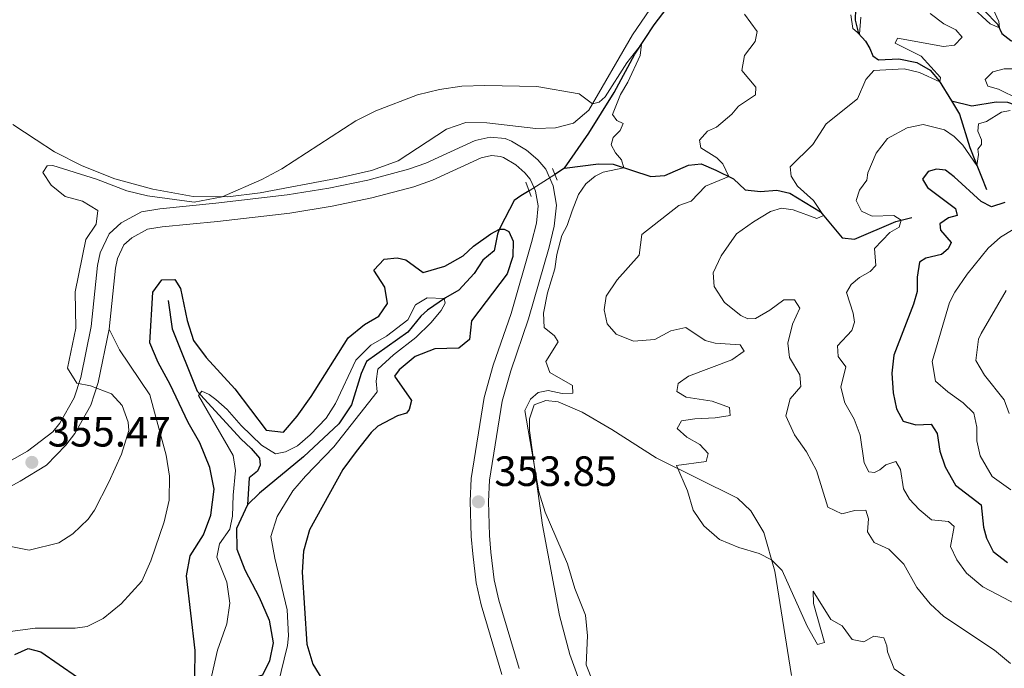
# Model space of a CAD drawing. Units: metres. Extents: x 629426 to 636413, y 651175 to 655931.
# Drawn here: x 631336 to 631570, y 655166 to 655319 of the extents above; entities that cross this region are included whole.
import ezdxf

# ---------------------------------------------------------------- set-up
doc = ezdxf.new("R2010")
doc.units = ezdxf.units.M
doc.header["$MEASUREMENT"] = 0
for name, pattern in [('DGN Style 2', [86.96531000000002, 52.17918600000001, -34.78612400000001]), ('DGN Style 3', [121.75143400000002, 86.96531000000002, -34.78612400000001]), ('DGN Style 5', [60.87571700000001, 26.089593, -34.78612400000001])]:
    doc.linetypes.add(name, pattern=pattern)
for name, color, linetype, lineweight in [('Elementos auxiliares', 7, 'Continuous', 0), ('Entidades rústicas y varios', 7, 'Continuous', 0), ('Hidrografía', 7, 'Continuous', 0), ('Relieve y altimetría', 7, 'Continuous', 0), ('Textos de rotulación', 7, 'Continuous', 0), ('Viales y ferrocarril', 7, 'Continuous', 0)]:
    doc.layers.add(name, color=color, linetype=linetype, lineweight=lineweight)
doc.styles.add('Style-Arial', font='txt')

# ---------------------------------------------------------------- blocks, each defined once
blk = doc.blocks.new('5PATER_57')
at = {"layer": 'Relieve y altimetría', "linetype": 'Continuous', "lineweight": 0}
h = blk.add_hatch(color=250, dxfattribs=at)
edge = h.paths.add_edge_path()
edge.add_ellipse((1.024454832077026e-08, 1.001171767711639e-08), major_axis=(-1.09573144323131, -1.11071070076283), ratio=0.9994222409660313, start_angle=0, end_angle=360)
blk = doc.blocks.new('5PATER_60')
at = {"layer": 'Relieve y altimetría', "linetype": 'Continuous', "lineweight": 0}
h = blk.add_hatch(color=250, dxfattribs=at)
edge = h.paths.add_edge_path()
edge.add_ellipse((1.001171767711639e-08, 1.001171767711639e-08), major_axis=(-1.09573144323131, -1.11071070076283), ratio=0.9994222409660313, start_angle=0, end_angle=360)

msp = doc.modelspace()

# ---------------------------------------------------------------- linework, layer by layer
at = {"layer": 'Elementos auxiliares', "color": 250, "linetype": 'Continuous', "lineweight": 0}
msp.add_3dface([(629426.49, 655801.5900000001), (636323.8999999999, 655930.8999999999), (636412.95, 651304.6200000001), (629511.01, 651175.3300000001)], dxfattribs=at)
at = {"layer": 'Entidades rústicas y varios', "color": 92, "linetype": 'Continuous', "lineweight": 0}
for points in [[(631485.615, 655321.6799999999, 355.991), (631481.4880000001, 655315.6429999999, 355.701), (631471.138, 655297.8090000001, 354.936), (631467.5419999999, 655294.7390000001, 355.041), (631463.2760000001, 655293.648, 354.857), (631458.5959999999, 655293.4909999999, 354.883), (631446.9990000001, 655294.837, 355.094), (631442.0090000001, 655294.9269999999, 355.2), (631437.443, 655293.291, 355.147), (631426.03, 655285.8319999999, 354.804), (631419.6840000001, 655283.5360000001, 354.672), (631411.7280000001, 655281.7139999999, 354.593), (631393.3289999999, 655278.2309999999, 354.725), (631385.6540000001, 655277.283, 354.962), (631377.4299999999, 655277.3289999999, 355.2), (631367.8910000001, 655279.085, 355.411), (631358.842, 655281.5290000001, 355.622), (631351.111, 655284.639, 355.912), (631344.56, 655287.912, 356.281), (631340.274, 655290.815, 356.598), (631334.743, 655294.433, 356.941)], [(631288.494, 655167.5930000001, 354.097), (631295.7820000001, 655167.2069999999, 353.887), (631301.4550000001, 655167.757, 353.835), (631309.1340000001, 655169.1980000001, 353.783), (631314.523, 655170.875, 353.783), (631318.119, 655171.4010000001, 353.783), (631323.5730000001, 655171.6059999999, 353.783), (631334.71, 655174.405, 353.783), (631340, 655175.1399999999, 353.678), (631349.5149999999, 655175.149, 353.678), (631352.3459999999, 655175.493, 353.678), (631356.102, 655177.4240000001, 353.678), (631360.3859999999, 655180.8559999999, 353.678), (631365.274, 655186.2620000001, 353.626), (631367.446, 655191.0290000001, 353.626), (631370.534, 655200.264, 353.73), (631371.713, 655205.45, 353.783), (631371.7949999999, 655211.1499999999, 354.044), (631371.01, 655216.1030000001, 354.305), (631368.6140000001, 655225.0959999999, 354.253), (631367.1440000001, 655230.3500000001, 354.724), (631359.973, 655241.013, 354.305), (631357.5179999999, 655245.9070000001, 354.948)], [(631468.851, 655162.8, 354.894), (631466.702, 655168.8899999999, 354.581), (631464.192, 655178.146, 353.953), (631460.1680000001, 655199.521, 354.894), (631457.098, 655221.9169999999, 355.104), (631457.1240000001, 655224.7320000001, 355.104), (631458.199, 655228.003, 355.156), (631460.996, 655229.0149999999, 355.47), (631463.926, 655228.727, 355.626), (631469.577, 655226.297, 356.515), (631476.585, 655222.193, 357.09), (631487.1429999999, 655215.4539999999, 358.764), (631506.3870000001, 655205.9010000001, 360.28), (631509.585, 655202.9450000001, 360.646), (631512.628, 655197.7380000001, 360.489), (631515.1980000001, 655188.619, 359.914), (631519.1540000001, 655163.923, 357.09)]]:
    msp.add_polyline3d(points, dxfattribs=at)
at = {"layer": 'Hidrografía', "color": 142, "linetype": 'DGN Style 3', "lineweight": 25, "extrusion": (0.01673206371009314, 0.01088654343731247, 0.9998007407558713), "elevation": 18053.67906364309, "flags": 128}
msp.add_lwpolyline([(204878.9412933418, -886478.7478262498), (204878.9412933418, -886476.0426774553)], dxfattribs=at)
at = {"layer": 'Hidrografía', "color": 142, "linetype": 'DGN Style 5', "lineweight": 0, "extrusion": (-0.02007465343065743, -0.01283180034286555, 0.9997161363055015), "elevation": -20730.6533749075, "flags": 128}
msp.add_lwpolyline([(-212033.1874449116, 884726.2195141055), (-212033.1874449116, 884733.4387186323)], dxfattribs=at)
at = {"layer": 'Hidrografía', "color": 142, "linetype": 'DGN Style 3', "lineweight": 25}
for points in [[(631465.381, 655284.0860000001, 354.252), (631471.1359999999, 655292.358, 354.384), (631477.179, 655302, 354.727), (631482.033, 655311.048, 354.964), (631486.669, 655318.038, 355.07), (631491.567, 655324.48, 355.149), (631497.087, 655329.801, 355.413), (631502.216, 655333.8119999999, 355.518), (631506.686, 655338.415, 355.887), (631508.665, 655340.868, 355.993), (631517.091, 655345.588, 356.257)], [(631530.5430000001, 655335.064, 358.182), (631532.5490000001, 655332.7960000001, 358.577), (631533.858, 655330.5889999999, 358.709), (631534.5160000001, 655328.2150000001, 358.841), (631534.2849999999, 655319.155, 359.527), (631535.0860000001, 655315.996, 359.949), (631536.7039999999, 655314.1699999999, 360.397), (631537.7250000001, 655312.4099999999, 360.951), (631538.413, 655310.6969999999, 361.716), (631539.788, 655309.716, 362.111), (631544.594, 655309.979, 363.509), (631548.8670000001, 655309.1229999999, 364.116), (631552.0689999999, 655307.317, 364.485), (631554.1229999999, 655304.788, 364.934), (631557.054, 655300.057, 366.056)], [(631562.6599999999, 655326.189, 361.347), (631563.943, 655323.254, 363.035), (631564.9380000001, 655321.3600000001, 363.826), (631568.0179999999, 655318.1610000001, 364.854), (631569.03, 655315.9709999999, 365.224), (631571.1680000001, 655314.3049999999, 365.646), (631576.753, 655311.804, 366.938), (631577.655, 655309.8060000001, 367.413), (631578.219, 655306.7339999999, 368.283), (631579.923, 655303.9539999999, 369.022), (631582.8260000001, 655303.3870000001, 370.129), (631585.3030000001, 655302.1680000001, 371.264), (631587.2450000001, 655299.8640000001, 372.371), (631593.0390000001, 655295.9550000001, 374.903), (631594.9480000001, 655293.0549999999, 376.117), (631595.388, 655289.8430000001, 377.673), (631594.7990000001, 655285.5179999999, 378.939), (631594.7820000001, 655282.81, 380.363), (631596.0560000001, 655279.446, 381.84), (631597.929, 655275.9820000001, 383.897), (631598.9140000001, 655273.064, 385.453)], [(631557.054, 655300.057, 366.056), (631559.0120000001, 655296.8999999999, 366.806), (631561.425, 655289.0090000001, 368.6), (631562.737, 655285.547, 369.655), (631564.186, 655281.9950000001, 371.105), (631565.341, 655278.987, 372.741)], [(631557.054, 655300.057, 366.056), (631561.908, 655298.8360000001, 366.847), (631567.6680000001, 655299.7790000001, 367.796), (631570.3470000001, 655299.6939999999, 368.271), (631573.243, 655298.6640000001, 369.141), (631575.4569999999, 655296.804, 370.592), (631579.929, 655290.5109999999, 373.098), (631581.895, 655288.3729999999, 374.891)], [(631465.381, 655284.0860000001, 354.252), (631473.4480000001, 655285.088, 354.542), (631476.952, 655285.0160000001, 354.753), (631485.896, 655282.071, 355.623), (631489.1510000001, 655282.315, 355.913), (631494.7930000001, 655284.8030000001, 356.757), (631497.7509999999, 655285.064, 356.995), (631501.23, 655283.6359999999, 358.181), (631505.436, 655281.588, 360.634), (631508.223, 655278.9340000001, 361.241), (631511.842, 655278.571, 362.639), (631515.6880000001, 655278.8800000001, 363.667), (631518.7960000001, 655278.192, 363.799), (631526.04, 655273.7339999999, 364.775), (631531.196, 655267.611, 366.384), (631534.1200000001, 655267.2760000001, 367.36), (631543.8940000001, 655271.4750000001, 369.549), (631547.7080000001, 655272.378, 370.894)], [(631457.033, 655278.7239999999, 354.134), (631455.0449999999, 655277.548, 353.64), (631453.4610000001, 655276.396, 353.483), (631450.1499999999, 655270.0560000001, 352.385), (631449.844, 655269.284, 348.202), (631449.54, 655268.4639999999, 347.732), (631448.7339999999, 655264.4650000001, 346.843), (631446.095, 655262.321, 345.849), (631444.0120000001, 655259.1000000001, 345.117), (631440.388, 655255.199, 345.013), (631437.1950000001, 655253.3970000001, 345.013), (631432.9569999999, 655250.402, 344.804), (631431.3840000001, 655249.0160000001, 344.49), (631428.257, 655245.24, 344.49), (631418.52, 655238.317, 343.862), (631417.2579999999, 655235.439, 343.549), (631414.919, 655227.9839999999, 343.496), (631411.926, 655223.544, 342.712), (631403.5419999999, 655215.6840000001, 342.503), (631393.119, 655207.085, 342.137), (631390.311, 655204.297, 342.137)], [(631371.5009999999, 655252.7509999999, 348.39), (631372.4439999999, 655245.997, 347.082), (631378.379, 655231.2509999999, 345.043), (631388.699, 655219.943, 343.422), (631391.159, 655217.6540000001, 343.422), (631393.1499999999, 655215.375, 342.952), (631393.2990000001, 655213.7409999999, 342.69), (631392.703, 655212.27, 342.481), (631390.6680000001, 655210.7609999999, 342.324), (631390.311, 655204.297, 342.137)], [(631390.311, 655204.297, 342.137), (631387.71, 655198.7039999999, 342.137), (631387.821, 655193.851, 342.085), (631389.6769999999, 655188.919, 341.928), (631393.05, 655182.4880000001, 341.823), (631395.469, 655177.014, 341.666), (631396.4099999999, 655171.6329999999, 341.562), (631395.551, 655167.402, 341.405), (631393.8459999999, 655163.9990000001, 341.248), (631389.8870000001, 655162.7609999999, 341.144), (631386.3999999999, 655161.48, 340.568), (631384.987, 655158.929, 340.411), (631385.1410000001, 655157.1950000001, 340.307), (631388.672, 655147.622, 339.993), (631388.548, 655144.7679999999, 339.836), (631387.6840000001, 655143.284, 339.679), (631384.337, 655141.875, 339.679), (631380.6270000001, 655142.3589999999, 339.575), (631377.2150000001, 655142.254, 339.47), (631375.095, 655140.439, 339.47), (631374.108, 655137.4070000001, 339.47), (631374.4410000001, 655133.7180000001, 339.449)]]:
    msp.add_polyline3d(points, dxfattribs=at)
at = {"layer": 'Relieve y altimetría', "color": 30, "linetype": 'Continuous', "lineweight": 0, "flags": 128}
for points, elevation in [([(631566.101, 655323.6710000001), (631568.3160000001, 655318.78), (631568.4169999999, 655317.297), (631566.2490000001, 655318.287), (631561.439, 655322.673)], 365), ([(631508.038, 655320.585), (631511.038, 655316.4439999999), (631510.56, 655314.067), (631508.0460000001, 655310.7860000001), (631507.422, 655307.212), (631510.702, 655303.271), (631510.618, 655301.4180000001), (631506.6440000001, 655298.744), (631505.0320000001, 655296.8330000001), (631501.4199999999, 655293.8090000001), (631499.28, 655292.8459999999), (631497.362, 655290.7339999999), (631497.7, 655288.9029999999), (631501.477, 655286.4950000001), (631502.875, 655285.0660000001), (631504.348, 655282.118), (631498.8230000001, 655279.781), (631495.396, 655276.2660000001), (631492.493, 655275.2620000001), (631483.693, 655268.352), (631483.101, 655263.463), (631477.899, 655257.639), (631475.3130000001, 655253.757), (631474.8060000001, 655250.514), (631475.5109999999, 655247.1669999999), (631477.6070000001, 655244.7919999999), (631481.7820000001, 655243.0590000001), (631486.7720000001, 655243.4850000001), (631490.605, 655245.513), (631494.149, 655246.327), (631498.6939999999, 655243.24), (631501.0719999999, 655242.588), (631507.0549999999, 655242.219), (631507.969, 655240.69), (631505.0220000001, 655238.666), (631494.7609999999, 655234.8319999999), (631492.368, 655233.104), (631492.03, 655231.1769999999), (631494.209, 655229.8130000001), (631500.388, 655228.8829999999), (631504.4839999999, 655227.381), (631504.6799999999, 655225.48), (631501.1240000001, 655224.8999999999), (631496.308, 655224.7239999999), (631493.115, 655224.263), (631492.1340000001, 655222.4380000001), (631494.351, 655220.337), (631497.4550000001, 655218.5830000001), (631499.436, 655216.506), (631498.997, 655214.574), (631491.9720000001, 655213.621), (631494.5460000001, 655207.6200000001), (631495.879, 655203.095), (631498.4469999999, 655199.338), (631502.1259999999, 655196.139), (631506.7039999999, 655194.19), (631511.5530000001, 655192.777), (631514.432, 655191.3330000001), (631516.939, 655188.7790000001), (631522.895, 655175.6089999999), (631525.327, 655171.2409999999), (631527.0109999999, 655171.729), (631524.369, 655180.9439999999), (631524.3219999999, 655183.889), (631528.48, 655177.162), (631531.169, 655175.656), (631533.575, 655172.4610000001), (631536.3189999999, 655171.861), (631538.6969999999, 655173.22), (631541.03, 655172.8019999999), (631541.76, 655170.9280000001)], 360), ([(631552.0360000001, 655320.7309999999), (631555.26, 655318.2930000001), (631558.0889999999, 655316.81), (631559.5819999999, 655315.095), (631557.8119999999, 655313.1769999999), (631555.1869999999, 655312.875), (631544.274, 655314.8659999999), (631543.7339999999, 655313.648), (631549.871, 655310.5760000001), (631554.506, 655305.5819999999), (631554.2949999999, 655304.5090000001), (631549.524, 655306.73), (631545.8319999999, 655307.5860000001), (631538.666, 655307.246), (631536.777, 655305.0819999999), (631534.798, 655300.466), (631527.419, 655294.587), (631524.226, 655289.71), (631518.8910000001, 655284.372), (631519.0630000001, 655282.19), (631520.595, 655279.791), (631524.3970000001, 655276.433), (631526.7609999999, 655272.878), (631525.2150000001, 655272.159), (631519.558, 655274.173), (631516.815, 655274.578), (631514.2139999999, 655273.828), (631510.1510000001, 655271.335), (631506.1710000001, 655268.521), (631502.544, 655263.3459999999), (631500.639, 655259.263), (631500.835, 655256.023), (631503.27, 655252.2579999999), (631507.1429999999, 655249.203), (631508.827, 655248.3500000001), (631510.6640000001, 655248.476), (631514.017, 655250.4199999999), (631517.344, 655252.899), (631519.8570000001, 655252.892), (631521.131, 655250.878), (631519.4439999999, 655247.108)], 365), ([(631535.5700000001, 655319.841), (631535.27, 655315.7890000001), (631533.6910000001, 655317.129), (631533.219, 655320.4310000001)], 360), ([(631342.875, 655284.638), (631344.21, 655284.7390000001), (631354.5419999999, 655281.4880000001), (631361.7520000001, 655278.7010000001), (631366.621, 655277.5549999999), (631377.673, 655276.0279999999), (631384.3400000001, 655277.291), (631393.7280000001, 655281.362), (631398.4210000001, 655283.9280000001), (631415.949, 655295.318), (631420.706, 655297.6910000001), (631430.5900000001, 655301.4539999999), (631435.8049999999, 655302.6910000001), (631441.098, 655303.4820000001), (631446.503, 655303.672), (631458.852, 655303.423), (631468.852, 655301.6980000001), (631472.003, 655299.3), (631473.5900000001, 655299.73), (631475.0530000001, 655300.9979999999), (631480.2010000001, 655309.034), (631483.6070000001, 655313.4210000001), (631483.301, 655310.7890000001), (631480.3740000001, 655304.4210000001), (631478.71, 655301.53), (631476.75, 655296.8), (631477.777, 655295.4040000001), (631479.3219999999, 655294.696), (631478.622, 655292.993), (631476.969, 655291.345), (631476.456, 655289.6259999999), (631477.4839999999, 655287.7280000001), (631478.9210000001, 655286.0889999999), (631479.4909999999, 655284.1799999999), (631474.584, 655283.092), (631472.6540000001, 655282.1680000001), (631470.4269999999, 655280.382), (631468.692, 655277.804), (631467.2390000001, 655273.9469999999), (631466.038, 655270.5020000001), (631464.7849999999, 655268.094), (631463.5689999999, 655263.6429999999), (631463.102, 655260.2690000001), (631461.345, 655254.551), (631460.416, 655249.712), (631460.551, 655246.369), (631463.065, 655244.352), (631463.939, 655242.9550000001), (631460.993, 655238.25), (631461.8940000001, 655235.648), (631467.31, 655232.5700000001), (631467.3670000001, 655230.763), (631464.824, 655230.7010000001), (631461.5730000001, 655231.3770000001), (631459.1840000001, 655230.9210000001), (631457.3840000001, 655229.389), (631456.0109999999, 655226.7069999999), (631459.2949999999, 655207.3729999999), (631460.808, 655202.6059999999), (631466.1130000001, 655190.3940000001), (631467.848, 655184.551), (631470.379, 655178.1769999999), (631470.825, 655173.308), (631470.5009999999, 655166.423), (631472.183, 655162.2849999999)], 355), ([(631572.193, 655307.6440000001), (631569.5800000001, 655307.608), (631566.899, 655306.879), (631565.0689999999, 655305.088), (631565.682, 655303.537), (631568.1799999999, 655302.7760000001), (631573.0079999999, 655300.4510000001)], 370), ([(631570.9510000001, 655297.7350000001), (631568.9140000001, 655297.307), (631565.3600000001, 655295.1570000001), (631563.517, 655294.554), (631563.2919999999, 655292.878), (631564.1740000001, 655290.7609999999), (631564.1540000001, 655289.6769999999), (631563.342, 655288.5760000001), (631563.466, 655287.287), (631563.081, 655284.7010000001), (631559.804, 655289.541), (631557.683, 655291.6159999999), (631555.405, 655293.183), (631550.398, 655294.415), (631546.6130000001, 655293.5989999999), (631541.8899999999, 655291.0970000001), (631539.202, 655287.594), (631537.297, 655282.969), (631537.014, 655281.2409999999), (631535.2660000001, 655278.9010000001), (631534.53, 655276.429), (631535.7790000001, 655273.8829999999), (631538.328, 655272.676), (631543.388, 655272.872), (631545.172, 655271.7760000001), (631544.6570000001, 655270.0830000001), (631542.5050000001, 655268.8559999999), (631538.8559999999, 655265.065), (631539.1610000001, 655260.9920000001), (631537.791, 655259.5830000001), (631535.28, 655258.217), (631533.288, 655256.5079999999), (631532.243, 655254.646), (631533.797, 655249.7320000001), (631534.0730000001, 655247.568), (631533.469, 655245.594), (631530.098, 655242.007), (631530.2250000001, 655239.467), (631532.091, 655237.0149999999), (631530.8929999999, 655232.196), (631531.7849999999, 655228.4550000001), (631534.0530000001, 655224.649), (631535.4180000001, 655220.831), (631536.416, 655214.314), (631537.4650000001, 655212.122), (631538.81, 655212.0220000001), (631540.122, 655212.5900000001), (631541.5349999999, 655213.801), (631543.909, 655214.557), (631545.006, 655212.736), (631545.706, 655208.1470000001), (631547.104, 655205.6710000001), (631549.4040000001, 655203.24)], 370), ([(631331.8489999999, 655194.935), (631338.577, 655193.587), (631345.625, 655195.348), (631348.97, 655197.46), (631352.585, 655200.9650000001), (631354.05, 655203.0430000001), (631357.4680000001, 655209.682), (631360.449, 655216.365), (631362.2139999999, 655221.916), (631362.0460000001, 655223.9169999999), (631360.6089999999, 655227.8319999999), (631358.0549999999, 655230.652), (631353.104, 655232.4809999999), (631349.852, 655233.1880000001), (631347.6969999999, 655236.7320000001), (631349.6200000001, 655246.1540000001), (631349.47, 655254.781), (631351.996, 655267.1710000001), (631354.4909999999, 655270.848), (631354.865, 655274.084), (631351.203, 655276.2779999999), (631347.0930000001, 655277.378), (631343.81, 655280.0279999999), (631341.8160000001, 655283.0430000001), (631342.875, 655284.638)], 355), ([(631571.6969999999, 655269.558), (631568.7050000001, 655267.757), (631565.7849999999, 655265.1140000001), (631560.7679999999, 655258.9310000001), (631557.8630000001, 655254.73), (631556.581, 655252.253), (631552.4920000001, 655238.2760000001), (631553.328, 655233.6610000001), (631556.2380000001, 655231.0930000001), (631559.8530000001, 655228.494), (631562.354, 655226.074), (631563.092, 655222.727), (631563.0860000001, 655219.51), (631563.868, 655215.9639999999), (631566.6969999999, 655211.013), (631571.145, 655207.8530000001)], 380), ([(631570.0120000001, 655255.064), (631564.1399999999, 655244.8929999999), (631563.486, 655243.578), (631562.8489999999, 655238.5560000001), (631564.8859999999, 655235.071), (631569.5349999999, 655229.24), (631570.771, 655225.9850000001)], 385), ([(631381.3999999999, 655161.933), (631383.172, 655169.881), (631385.4450000001, 655176.1089999999), (631386.101, 655181.034), (631385.4110000001, 655185.9780000001), (631383.0050000001, 655191.969), (631383.6840000001, 655195.119), (631386.156, 655198.594), (631386.7749999999, 655201.6070000001), (631386.888, 655206.6070000001), (631387.504, 655212.433), (631386.889, 655215.987), (631378.72, 655230.2509999999), (631379.4750000001, 655231.227), (631381.2550000001, 655230.479), (631382.825, 655229.2520000001), (631385.4890000001, 655226.906), (631388.79, 655223.1499999999), (631393.588, 655218.4340000001), (631396.908, 655216.3899999999), (631399.294, 655216.912), (631402.138, 655218.328), (631405.1570000001, 655220.926), (631408.912, 655224.868), (631411.1170000001, 655228.3289999999), (631415.993, 655238.6270000001), (631419.5320000001, 655242.1599999999), (631423.246, 655244.3189999999), (631428.3130000001, 655248.159), (631430.077, 655251.733), (631432.842, 655253.379), (631436.932, 655253.2110000001), (631437.1540000001, 655252.1159999999), (631436.172, 655250.324), (631433.7720000001, 655247.422), (631430.1939999999, 655243.9280000001), (631424.905, 655239.8400000001), (631421.2039999999, 655236.5020000001), (631420.828, 655233.6370000001), (631421.023, 655231.1000000001), (631410.788, 655218.087), (631404.0349999999, 655211.1130000001), (631401.0619999999, 655207.6130000001), (631397.344, 655201.5959999999), (631395.875, 655196.7990000001), (631396.7849999999, 655191.686), (631399.6969999999, 655179.466), (631400.006, 655173.317), (631399.821, 655170.996), (631397.48, 655161.5959999999)], 345), ([(631519.4439999999, 655247.108), (631518.2960000001, 655242.6270000001), (631518.7010000001, 655239.23), (631521.1540000001, 655235.098), (631521.361, 655232.328), (631518.892, 655229.456), (631517.8219999999, 655225.415), (631519.925, 655220.8970000001), (631522.7409999999, 655216.8840000001), (631525.071, 655212.463), (631527.7550000001, 655203.8), (631531.084, 655202.2250000001), (631534.1939999999, 655203.0190000001), (631536.771, 655203.081), (631537.4099999999, 655201.0360000001), (631537.1610000001, 655197.9739999999), (631538.767, 655195.375), (631542.263, 655193.808), (631545.787, 655190.2609999999), (631548.8829999999, 655184.7590000001), (631551.993, 655180.895), (631555.2590000001, 655177.9099999999), (631567.253, 655169.936), (631571.094, 655166.737)], 365), ([(631549.4040000001, 655203.24), (631552.3759999999, 655200.7760000001), (631556.3500000001, 655200.3729999999), (631557.7490000001, 655199.203), (631556.8500000001, 655194.4340000001), (631558.315, 655191.291), (631560.652, 655188.125), (631564.4739999999, 655184.875), (631574.3130000001, 655179.8049999999)], 370), ([(631541.76, 655170.9280000001), (631541.8999999999, 655169.496), (631543.5079999999, 655165.4890000001), (631546.808, 655163.1740000001), (631549.949, 655160.0149999999), (631552.943, 655156.0109999999), (631554.5889999999, 655152.3759999999), (631557.006, 655148.9450000001), (631560.065, 655147.423), (631564.659, 655147.354), (631567.7309999999, 655145.565), (631568.4550000001, 655143.825), (631566.665, 655137.435), (631567.244, 655135.923), (631569.2960000001, 655135.7579999999), (631571.5249999999, 655136.7409999999)], 360)]:
    msp.add_lwpolyline(points, dxfattribs=dict(at, elevation=elevation))
at = {"layer": 'Relieve y altimetría', "color": 30, "linetype": 'Continuous', "lineweight": 30, "flags": 128}
for points, elevation in [([(631569.7080000001, 655275.9210000001), (631566.592, 655274.932), (631564.0930000001, 655276.1950000001), (631557.7239999999, 655282.0530000001), (631555.659, 655283.578), (631553.557, 655283.8600000001), (631551.5260000001, 655283.3260000001), (631550.2, 655281.4839999999), (631551.3670000001, 655279.4610000001), (631558.057, 655274.5179999999), (631558.4380000001, 655272.848), (631556.3559999999, 655272.2849999999), (631554.3459999999, 655270.881), (631554.4809999999, 655269.3829999999), (631556.9920000001, 655266.456), (631556.2550000001, 655264.962), (631554.7420000001, 655263.639), (631551.034, 655262.747), (631549.54, 655261.8019999999), (631548.946, 655258.287), (631548.915, 655254.9010000001), (631548.064, 655251.8430000001), (631543.409, 655239.815), (631542.922, 655235.5020000001), (631543.291, 655230.828), (631544.0160000001, 655227.0800000001), (631545.604, 655224.1440000001), (631548.663, 655223.2919999999), (631552.2760000001, 655223.406), (631553.692, 655221.2339999999), (631554.338, 655217.0430000001), (631555.564, 655213.3200000001), (631558.027, 655208.963), (631564.091, 655204.3330000001), (631564.6259999999, 655199.0320000001), (631565.392, 655196.4569999999), (631566.925, 655193.2849999999), (631570.3400000001, 655190.676)], 375), ([(631377.834, 655163.662), (631377.892, 655169.8300000001), (631375.865, 655187.4850000001), (631376.729, 655192.287), (631379.899, 655197.2050000001), (631381.6399999999, 655201.8829999999), (631382.416, 655208.0190000001), (631381.348, 655213.1969999999), (631379.0320000001, 655218.9979999999), (631376.2820000001, 655223.831), (631372.007, 655232.8600000001), (631369.135, 655238.0090000001), (631367.1910000001, 655242.682), (631367.8910000001, 655254.7339999999), (631369.9920000001, 655257.587), (631373.104, 655257.6769999999), (631374.4480000001, 655255.5989999999), (631376.003, 655248.006), (631377.5149999999, 655243.257), (631380.5090000001, 655239.2509999999), (631387.271, 655231.8189999999), (631394.7679999999, 655222.0109999999), (631398.81, 655221.5760000001), (631402.075, 655225.361), (631405.4029999999, 655229.9780000001), (631414.1740000001, 655243.8600000001), (631418.024, 655247.041), (631421.4539999999, 655249.0190000001), (631423.513, 655252.037), (631422.815, 655255.923), (631420.237, 655259.881), (631422.6510000001, 655262.514), (631425.7860000001, 655262.807), (631427.7860000001, 655262.337), (631431.9180000001, 655259.338), (631437.0430000001, 655260.8260000001), (631441.398, 655263.2820000001), (631443.871, 655265.6270000001), (631447.939, 655268.5590000001), (631450.038, 655269.6370000001), (631451.1440000001, 655269.625), (631452.2080000001, 655269.1089999999), (631453.2649999999, 655266.75), (631453.1799999999, 655263.1270000001), (631451.844, 655259.038), (631443.3559999999, 655247.923), (631442.875, 655243.5090000001), (631440.3670000001, 655241.406), (631434.679, 655241.254), (631430.017, 655239.4469999999), (631426.2479999999, 655236.341), (631425.119, 655234.81), (631429.1610000001, 655229.048), (631428.5989999999, 655226.9099999999), (631428.004, 655226.0760000001), (631425.825, 655225.429), (631421.19, 655222.9850000001), (631419.5900000001, 655221.496), (631416.03, 655216.996), (631412.896, 655212.6840000001), (631404.9709999999, 655198.379), (631403.5819999999, 655193.3500000001), (631403.2309999999, 655188.3600000001), (631404.354, 655171.3430000001), (631405.7919999999, 655166.554), (631408.7930000001, 655161.7139999999)], 350), ([(631335.22, 655168.855), (631338.3300000001, 655170.3189999999), (631341.385, 655169.5349999999), (631350.061, 655163.5419999999)], 350)]:
    msp.add_lwpolyline(points, dxfattribs=dict(at, elevation=elevation))
at = {"layer": 'Viales y ferrocarril', "color": 1, "linetype": 'DGN Style 2', "lineweight": 0, "flags": 128}
for points, elevation in [([(631462.5349999999, 655284.007), (631463.679, 655281.25)], 353.905), ([(631456.2660000001, 655280.743), (631457.54, 655277.3899999999)], 353.225)]:
    msp.add_lwpolyline(points, dxfattribs=dict(at, elevation=elevation))
at = {"layer": 'Viales y ferrocarril', "color": 250, "linetype": 'DGN Style 3', "lineweight": 0}
msp.add_polyline3d([(631333.8200000001, 655214.6300000001, 355.471), (631338.1869999999, 655217.041, 355.471), (631344.2250000001, 655221.587, 355.471), (631345.831, 655223.645, 355.471), (631349.2110000001, 655229.712, 355.052), (631350.7960000001, 655234.4539999999, 354.997), (631353.2550000001, 655246.568, 354.948), (631354.8060000001, 655261.02, 354.843), (631355.392, 655264.0320000001, 354.843), (631357.5160000001, 655268.5549999999, 354.843), (631360.395, 655271.152, 354.738), (631365.19, 655273.7390000001, 354.529), (631369.5430000001, 655274.4610000001, 354.582), (631382.78, 655275.763, 354.477), (631399.736, 655277.7220000001, 354.895), (631409.598, 655279.3360000001, 354.892), (631418.79, 655281.26, 354.895), (631428.4569999999, 655283.8160000001, 354.933), (631432.5290000001, 655285.2350000001, 354.948), (631444.2520000001, 655290.6499999999, 354.843), (631447.831, 655291.433, 354.738), (631451.334, 655291.0730000001, 354.582), (631452.8729999999, 655290.4469999999, 354.425), (631456.395, 655288.379, 354.425), (631459.0590000001, 655286.034, 354.425), (631460.9469999999, 655283.817, 354.425), (631462.719, 655279.885, 354.425), (631463.486, 655275.3, 354.268), (631462.9950000001, 655270.324, 354.268), (631461.7679999999, 655265.361, 354.268), (631456.8670000001, 655248.3630000001, 354.163), (631452.659, 655236.0889999999, 354.006), (631450.611, 655228.8489999999, 353.954), (631447.5989999999, 655210.135, 353.85), (631447.3899999999, 655205.1359999999, 353.85), (631447.621, 655197.0349999999, 353.85), (631447.952, 655193.132, 353.536), (631448.7490000001, 655186.604, 353.536), (631449.834, 655181.72, 353.452), (631454.631, 655165.5900000001, 353.431)], dxfattribs=at)
at = {"layer": 'Viales y ferrocarril', "color": 250, "linetype": 'Continuous', "lineweight": 0}
for points in [[(631357.5179999999, 655245.9070000001, 354.948), (631359.071, 655260.3770000001, 354.843), (631359.52, 655262.6840000001, 354.843), (631361.047, 655265.936, 354.843), (631362.8970000001, 655267.604, 354.738), (631366.604, 655269.604, 354.529), (631370.1070000001, 655270.185, 354.582), (631383.2380000001, 655271.477, 354.477), (631400.331, 655273.452, 354.895), (631410.3870000001, 655275.0970000001, 354.892), (631419.783, 655277.064, 354.895), (631429.7180000001, 655279.6910000001, 354.933), (631434.145, 655281.2339999999, 354.948), (631445.632, 655286.54, 354.843), (631448.077, 655287.074, 354.738), (631450.28, 655286.848, 354.582), (631450.959, 655286.5719999999, 354.425), (631453.8559999999, 655284.871, 354.425), (631455.9780000001, 655283.003, 354.425), (631457.2679999999, 655281.4880000001, 354.425), (631458.202, 655279.416, 354.425), (631458.56, 655278.6229999999, 354.425), (631459.1399999999, 655275.1529999999, 354.268), (631458.736, 655271.0560000001, 354.268), (631457.6030000001, 655266.4750000001, 354.268), (631452.7550000001, 655249.659, 354.163), (631448.5430000001, 655237.375, 354.006), (631446.395, 655229.781, 353.954), (631443.3030000001, 655210.568, 353.85), (631443.077, 655205.1640000001, 353.85), (631443.3160000001, 655196.791, 353.85), (631443.6640000001, 655192.6880000001, 353.536), (631444.496, 655185.8729999999, 353.536), (631445.659, 655180.6370000001, 353.452), (631450.56, 655164.156, 353.431)], [(631327.271, 655204.963, 355.471), (631336.429, 655209.899, 355.471), (631342.6740000001, 655213.7579999999, 355.471), (631347.2720000001, 655218.486, 355.471), (631349.433, 655221.256, 355.471), (631353.1710000001, 655227.9650000001, 355.052), (631354.967, 655233.337, 354.997), (631357.5179999999, 655245.9070000001, 354.948)]]:
    msp.add_polyline3d(points, dxfattribs=at)

# ---------------------------------------------------------------- block references
at = {"layer": 'Relieve y altimetría', "color": 250, "linetype": 'Continuous', "lineweight": 0}
for name, p in [('5PATER_60', (631339.2239999999, 655214.388, 355.471)), ('5PATER_57', (631445.0149999999, 655205.05, 353.85))]:
    msp.add_blockref(name, p, dxfattribs=at)

# ---------------------------------------------------------------- texts
at = {"layer": 'Textos de rotulación', "color": 250, "linetype": 'Continuous', "lineweight": 0, "style": 'Style-Arial'}
for s, p in [('355.47', (631342.9739999999, 655218.138, 355.471)), ('353.85', (631448.7649999999, 655208.8, 353.85))]:
    msp.add_text(s, height=7.000002, dxfattribs=at).set_placement(p)

doc.saveas('drawing.dxf')
